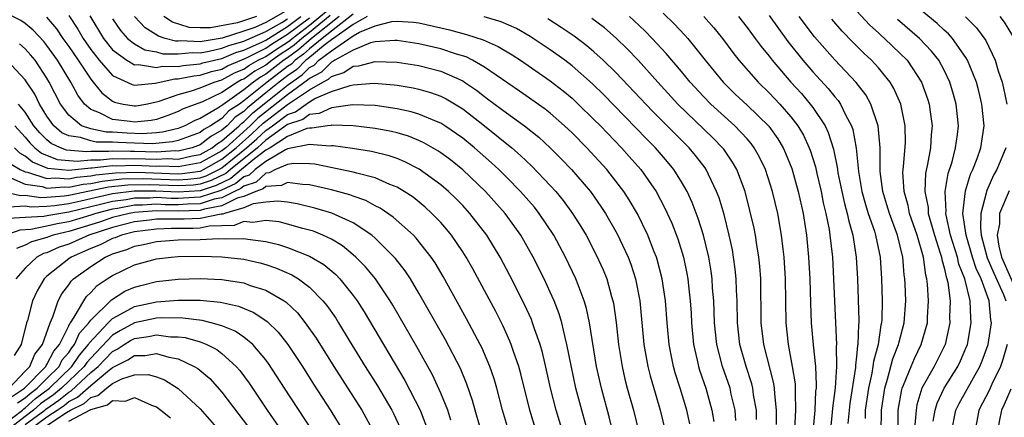
# Model space of a CAD drawing. Units: inches. Extents: x 2514000 to 2515750, y 1521000 to 1524000.
# Drawn here: x 2514897 to 2514987, y 1521234 to 1521271 of the extents above; entities that cross this region are included whole.
import ezdxf

# ---------------------------------------------------------------- set-up
doc = ezdxf.new("R2010")
doc.units = ezdxf.units.IN
doc.header["$MEASUREMENT"] = 0
doc.layers.add('LD25141521_2ft', color=63, linetype='Continuous')

msp = doc.modelspace()

# ---------------------------------------------------------------- linework, layer by layer
at = {"layer": 'LD25141521_2ft'}
for points, elevation in [([(2514924.898, 1521271.102), (2514923, 1521269.54), (2514922.291, 1521269), (2514921.608, 1521268.392), (2514921, 1521267.948), (2514920.418, 1521267.582), (2514919.573, 1521267), (2514919, 1521266.563), (2514917.999, 1521266.001), (2514917, 1521265.288), (2514916.797, 1521265.202), (2514916.425, 1521265), (2514915, 1521264.063), (2514913.214, 1521263.214), (2514911.448, 1521262.552), (2514911, 1521262.303), (2514910.058, 1521261.942), (2514909, 1521261.577), (2514908.513, 1521261.487), (2514907, 1521261.333), (2514906.599, 1521261.401), (2514905, 1521261.593), (2514903.796, 1521262.204), (2514903, 1521262.5), (2514902.43, 1521263), (2514901.815, 1521263.815), (2514901.196, 1521265), (2514899.975, 1521267), (2514899, 1521268.351), (2514898.706, 1521268.706), (2514897.747, 1521269.747), (2514897, 1521270.375), (2514896.63, 1521270.63), (2514895, 1521271.464)], 8146), ([(2514927, 1521271.215), (2514925, 1521269.671), (2514924.159, 1521269), (2514923, 1521268.051), (2514922.444, 1521267.556), (2514921.682, 1521267), (2514921.341, 1521266.658), (2514921, 1521266.423), (2514919.127, 1521265), (2514917, 1521263.29), (2514916.591, 1521263), (2514915.636, 1521262.364), (2514915, 1521261.689), (2514913.954, 1521261), (2514913.336, 1521260.664), (2514913, 1521260.398), (2514911, 1521259.652), (2514910.474, 1521259.526), (2514908.635, 1521259.365), (2514907, 1521259.411), (2514905.47, 1521259.47), (2514905, 1521259.503), (2514903.515, 1521259.514), (2514903, 1521259.619), (2514902.065, 1521259.935), (2514901, 1521260.078), (2514900.373, 1521260.373), (2514899.635, 1521261), (2514899, 1521261.886), (2514898.31, 1521263), (2514897.888, 1521263.888), (2514897, 1521265.219), (2514895.325, 1521267)], 8142), ([(2514898.949, 1521270.949), (2514899.875, 1521269.875), (2514900.466, 1521269), (2514901, 1521268.257), (2514901.853, 1521267), (2514903, 1521265.26), (2514903.226, 1521265), (2514904.01, 1521264.01), (2514905, 1521263.258), (2514905.176, 1521263.176), (2514905.954, 1521263), (2514907, 1521262.822), (2514907.162, 1521262.838), (2514908.039, 1521263), (2514909, 1521263.192), (2514909.262, 1521263.262), (2514911, 1521263.88), (2514912.202, 1521264.202), (2514913, 1521264.482), (2514914.277, 1521265), (2514915, 1521265.214), (2514916.157, 1521265.843), (2514917, 1521266.199), (2514917.467, 1521266.532), (2514918.3, 1521267), (2514919, 1521267.354), (2514919.975, 1521268.025), (2514921, 1521268.671), (2514921.19, 1521268.81), (2514921.404, 1521269), (2514923, 1521270.216), (2514924.525, 1521271.475)], 8148), ([(2514901, 1521271.098), (2514901.831, 1521269.831), (2514902.298, 1521269), (2514903, 1521267.975), (2514903.772, 1521267), (2514905, 1521265.615), (2514906.784, 1521264.784), (2514907, 1521264.735), (2514908.9, 1521264.9), (2514910.694, 1521265.306), (2514911, 1521265.303), (2514912.413, 1521265.587), (2514913, 1521265.64), (2514914.038, 1521265.962), (2514915, 1521266.202), (2514915.517, 1521266.483), (2514917.183, 1521267.182), (2514919, 1521268.103), (2514919.531, 1521268.469), (2514921, 1521269.384), (2514923, 1521270.892)], 8150), ([(2514921, 1521271.582), (2514919, 1521270.446), (2514918.009, 1521270.009), (2514917, 1521269.663), (2514915.016, 1521269.016), (2514913, 1521268.692), (2514911.235, 1521268.765), (2514911, 1521268.741), (2514910.743, 1521268.743), (2514909.805, 1521269), (2514909.194, 1521269.194), (2514907.972, 1521269.972), (2514907.008, 1521271)], 8156), ([(2514955.316, 1521271.316), (2514956.334, 1521270.334), (2514957.304, 1521269.304), (2514957.57, 1521269), (2514959.17, 1521267), (2514960.799, 1521265), (2514961.912, 1521263.912), (2514963, 1521262.899), (2514964.975, 1521260.975), (2514965.81, 1521259.81), (2514966.292, 1521259), (2514966.517, 1521258.517), (2514967.09, 1521257.09), (2514967.669, 1521255), (2514968.11, 1521253), (2514968.42, 1521251), (2514968.614, 1521249), (2514968.731, 1521247), (2514968.791, 1521244.791), (2514968.861, 1521243), (2514969.038, 1521240.961), (2514969.232, 1521239), (2514969.315, 1521237.315), (2514969.296, 1521237), (2514969.261, 1521236.739), (2514969.188, 1521235), (2514968.997, 1521233)], 8148), ([(2514965, 1521271.093), (2514966.731, 1521268.731), (2514968.087, 1521267), (2514969, 1521265.943), (2514970.408, 1521264.408), (2514971, 1521263.651), (2514971.308, 1521263.308), (2514971.52, 1521263), (2514971.989, 1521262.011), (2514972.54, 1521261), (2514972.66, 1521260.66), (2514972.964, 1521258.964), (2514973.167, 1521256.833), (2514973.479, 1521255), (2514973.814, 1521253.814), (2514974.069, 1521253), (2514974.629, 1521251.371), (2514974.738, 1521251), (2514975.153, 1521249), (2514975.283, 1521247), (2514975.334, 1521245), (2514975.301, 1521243.301), (2514975.283, 1521243), (2514975.223, 1521242.777), (2514974.96, 1521241), (2514974.535, 1521239.465), (2514974.488, 1521239), (2514974.391, 1521238.391), (2514974.078, 1521237), (2514973.787, 1521235), (2514973.776, 1521234.224)], 8154), ([(2514973, 1521271.536), (2514974.215, 1521270.215), (2514975, 1521269.508), (2514975.257, 1521269.257), (2514975.56, 1521269), (2514977, 1521267.623), (2514977.613, 1521267), (2514978.945, 1521265), (2514979.486, 1521263.486), (2514979.636, 1521263), (2514979.721, 1521262.279), (2514979.904, 1521261), (2514979.813, 1521260.187), (2514979.747, 1521259), (2514979.493, 1521257.493), (2514979.313, 1521256.687), (2514979.241, 1521255), (2514979.531, 1521253.531), (2514979.554, 1521253), (2514979.75, 1521252.25), (2514980.122, 1521251), (2514980.655, 1521249.345), (2514980.748, 1521249), (2514980.778, 1521248.778), (2514981, 1521248.002), (2514981.181, 1521247.181), (2514981.253, 1521247), (2514981.33, 1521246.67), (2514981.54, 1521245), (2514981.508, 1521243.508), (2514981.525, 1521243), (2514981.089, 1521241), (2514980.398, 1521239.602), (2514980.082, 1521239), (2514978.977, 1521237), (2514978.523, 1521235.477), (2514978.441, 1521235), (2514978.331, 1521233.669)], 8160), ([(2514981.673, 1521233), (2514982.08, 1521235), (2514982.379, 1521235.621), (2514984.277, 1521239), (2514984.486, 1521239.514), (2514985.022, 1521241), (2514985.33, 1521243), (2514985.273, 1521243.273), (2514985.109, 1521245), (2514984.375, 1521247), (2514983.941, 1521247.941), (2514983.599, 1521249), (2514983.004, 1521250.996), (2514982.724, 1521253), (2514982.944, 1521255.056), (2514983.427, 1521256.573), (2514983.631, 1521257), (2514984.022, 1521258.022), (2514984.36, 1521259), (2514984.65, 1521261), (2514984.453, 1521263), (2514984.174, 1521264.174), (2514983.95, 1521265), (2514983.148, 1521267), (2514983, 1521267.247), (2514981.777, 1521269), (2514981.409, 1521269.41), (2514981, 1521269.755), (2514980.359, 1521270.359), (2514979, 1521271.495)], 8164), ([(2514896.067, 1521261), (2514897, 1521259.971), (2514897.444, 1521259.444), (2514897.898, 1521259), (2514898.507, 1521258.507), (2514899.939, 1521257.939), (2514901.774, 1521257.774), (2514903, 1521257.897), (2514903.891, 1521257.891), (2514905, 1521258.016), (2514905.987, 1521257.987), (2514907, 1521258.016), (2514907.996, 1521257.996), (2514909, 1521257.948), (2514910.011, 1521258.011), (2514911, 1521257.97), (2514912.272, 1521258.272), (2514913, 1521258.397), (2514914.09, 1521259), (2514914.598, 1521259.402), (2514915, 1521259.621), (2514916.571, 1521261), (2514916.779, 1521261.221), (2514917, 1521261.368), (2514917.812, 1521262.188), (2514919, 1521263.145), (2514921, 1521264.737), (2514922.332, 1521265.668), (2514923, 1521266.337), (2514923.435, 1521266.565), (2514923.865, 1521267), (2514925, 1521267.875), (2514927, 1521269.235), (2514927.558, 1521269.558), (2514929, 1521270.166), (2514930.539, 1521270.54), (2514931, 1521270.572), (2514932.491, 1521270.491), (2514933, 1521270.418), (2514935, 1521269.978), (2514935.786, 1521269.786), (2514937, 1521269.444), (2514937.362, 1521269.361), (2514938.86, 1521268.86), (2514940.255, 1521268.255), (2514941.509, 1521267.508), (2514942.286, 1521267), (2514945, 1521265.126), (2514946.195, 1521264.195), (2514947, 1521263.524), (2514947.565, 1521263), (2514949, 1521261.595), (2514949.582, 1521261), (2514951.509, 1521259), (2514952.214, 1521258.214), (2514953.278, 1521257), (2514954.671, 1521255), (2514955.489, 1521253.489), (2514956.114, 1521252.114), (2514956.667, 1521250.667), (2514957.167, 1521249), (2514957.485, 1521247.485), (2514957.568, 1521247), (2514957.63, 1521246.37), (2514957.797, 1521245), (2514957.876, 1521243.876), (2514957.918, 1521243), (2514958.1, 1521241), (2514958.44, 1521239.56), (2514958.553, 1521239), (2514958.656, 1521238.656), (2514959.23, 1521237), (2514959.783, 1521235), (2514959.955, 1521233.955)], 8138), ([(2514928.264, 1521271), (2514927, 1521270.268), (2514925, 1521268.873), (2514924.446, 1521268.445), (2514922.861, 1521267.139), (2514922.672, 1521267), (2514921.837, 1521266.163), (2514921, 1521265.587), (2514920.228, 1521265), (2514919, 1521264.022), (2514917.338, 1521262.662), (2514917, 1521262.32), (2514916.208, 1521261.793), (2514915.461, 1521261), (2514915, 1521260.595), (2514913.967, 1521260.033), (2514913, 1521259.268), (2514912.273, 1521259), (2514911, 1521258.698), (2514910.71, 1521258.71), (2514909, 1521258.604), (2514907, 1521258.654), (2514906.645, 1521258.645), (2514905, 1521258.693), (2514904.654, 1521258.654), (2514903, 1521258.664), (2514902.627, 1521258.627), (2514900.787, 1521258.787), (2514900.235, 1521259), (2514899.396, 1521259.396), (2514899, 1521259.732), (2514898.358, 1521260.358), (2514897.818, 1521261), (2514897, 1521262.254), (2514896.417, 1521263)], 8140), ([(2514925.721, 1521271), (2514923.194, 1521269), (2514922.026, 1521267.974), (2514921, 1521267.225), (2514920.662, 1521267), (2514919, 1521265.734), (2514918.53, 1521265.47), (2514917.872, 1521265), (2514917, 1521264.306), (2514915.064, 1521262.936), (2514915, 1521262.868), (2514914.613, 1521262.613), (2514913, 1521261.681), (2514912.505, 1521261.495), (2514911.616, 1521261), (2514911, 1521260.768), (2514909.575, 1521260.425), (2514909, 1521260.372), (2514907.715, 1521260.285), (2514906.331, 1521260.331), (2514905, 1521260.424), (2514904.429, 1521260.429), (2514903, 1521260.718), (2514902.167, 1521261), (2514901, 1521261.976), (2514900.248, 1521263), (2514899.215, 1521265), (2514899, 1521265.361), (2514897.912, 1521267), (2514897.498, 1521267.498), (2514897, 1521268.044), (2514896.493, 1521268.493)], 8144), ([(2514902.92, 1521271.08), (2514904.165, 1521269), (2514905, 1521267.967), (2514906.301, 1521267), (2514907, 1521266.596), (2514907.374, 1521266.626), (2514909, 1521266.337), (2514909.544, 1521266.456), (2514911, 1521266.445), (2514911.462, 1521266.538), (2514913, 1521266.676), (2514913.247, 1521266.753), (2514915, 1521267.177), (2514916.279, 1521267.721), (2514917, 1521267.927), (2514918.7, 1521268.7), (2514919, 1521268.852), (2514921, 1521270.089), (2514922.212, 1521271)], 8152), ([(2514905, 1521270.787), (2514905.723, 1521269.723), (2514906.37, 1521269), (2514907, 1521268.501), (2514907.958, 1521267.958), (2514909, 1521267.766), (2514909.602, 1521267.602), (2514911, 1521267.591), (2514912.281, 1521267.719), (2514913, 1521267.689), (2514913.82, 1521267.82), (2514915, 1521268.093), (2514915.636, 1521268.364), (2514917, 1521268.755), (2514919, 1521269.644), (2514920.467, 1521270.467), (2514921, 1521270.794)], 8154), ([(2514918.15, 1521271), (2514916.414, 1521270.414), (2514913.958, 1521269.958), (2514913, 1521269.953), (2514912.01, 1521270.01), (2514910.478, 1521270.477), (2514909.695, 1521271)], 8158), ([(2514961.955, 1521234.045), (2514961.896, 1521235), (2514961.552, 1521236.448), (2514961.44, 1521237), (2514960.755, 1521239), (2514960.226, 1521241), (2514960.024, 1521243), (2514959.998, 1521243.998), (2514959.952, 1521245), (2514959.845, 1521246.155), (2514959.796, 1521247), (2514959.706, 1521247.706), (2514959.486, 1521249), (2514959.006, 1521251.006), (2514958.531, 1521252.53), (2514957.982, 1521253.982), (2514957.51, 1521255), (2514957, 1521255.893), (2514956.309, 1521257), (2514955.721, 1521257.721), (2514954.622, 1521259), (2514953.81, 1521259.81), (2514949.869, 1521263.869), (2514948.861, 1521264.861), (2514947, 1521266.486), (2514946.321, 1521267), (2514945, 1521267.955), (2514943.179, 1521269.179), (2514941.905, 1521269.905), (2514940.52, 1521270.52), (2514938.967, 1521270.967)], 8140), ([(2514963.844, 1521234.156), (2514963.84, 1521235), (2514963.587, 1521236.413), (2514963.515, 1521237), (2514963.416, 1521237.416), (2514962.906, 1521239), (2514962.345, 1521241), (2514962.111, 1521243), (2514962.073, 1521245), (2514962.017, 1521245.983), (2514961.994, 1521247), (2514961.907, 1521247.907), (2514961.761, 1521249), (2514961.65, 1521249.65), (2514961.365, 1521251), (2514960.886, 1521252.886), (2514960.428, 1521254.428), (2514960.209, 1521255), (2514959.461, 1521256.539), (2514959.256, 1521257), (2514959.153, 1521257.153), (2514958.286, 1521258.286), (2514957.691, 1521259), (2514954.343, 1521262.343), (2514951, 1521265.874), (2514949.844, 1521267), (2514949, 1521267.771), (2514948.335, 1521268.335), (2514947.192, 1521269.192), (2514946.004, 1521270.004), (2514944.794, 1521270.794)], 8142), ([(2514965.685, 1521233.685), (2514965.68, 1521235), (2514965.516, 1521236.484), (2514965.495, 1521237), (2514965.432, 1521237.432), (2514964.534, 1521241), (2514964.288, 1521243), (2514964.242, 1521247), (2514964.156, 1521248.156), (2514964.071, 1521249), (2514963.877, 1521250.123), (2514963.75, 1521251), (2514963.631, 1521251.631), (2514963.258, 1521253.258), (2514962.804, 1521255), (2514962.053, 1521257), (2514961.674, 1521257.674), (2514960.859, 1521258.859), (2514960.747, 1521259), (2514959.885, 1521259.885), (2514956.665, 1521263), (2514954.824, 1521265), (2514953.024, 1521267), (2514952.045, 1521268.045), (2514951.032, 1521269.032), (2514949.958, 1521269.959), (2514948.816, 1521270.816)], 8144), ([(2514967.243, 1521231), (2514967.464, 1521235), (2514967.408, 1521236.592), (2514967.428, 1521237), (2514967.409, 1521237.408), (2514967.156, 1521239), (2514966.791, 1521241), (2514966.573, 1521243), (2514966.512, 1521247), (2514966.379, 1521249), (2514966.281, 1521249.719), (2514966.139, 1521251), (2514965.79, 1521253), (2514965.319, 1521255), (2514964.678, 1521257), (2514964.14, 1521258.14), (2514963.65, 1521259), (2514963.378, 1521259.378), (2514963, 1521259.807), (2514961.888, 1521261), (2514959.672, 1521263), (2514959, 1521263.687), (2514957.786, 1521265), (2514957, 1521265.959), (2514955.607, 1521267.607), (2514954.317, 1521269), (2514953.671, 1521269.671), (2514952.649, 1521270.65), (2514952.247, 1521271)], 8146), ([(2514959.046, 1521271), (2514959.958, 1521269.958), (2514960.74, 1521269), (2514961.702, 1521267.702), (2514962.25, 1521267), (2514963.998, 1521265), (2514965, 1521264.033), (2514965.98, 1521263), (2514967, 1521261.838), (2514967.638, 1521261), (2514968.143, 1521260.144), (2514968.674, 1521259), (2514968.765, 1521258.765), (2514969.241, 1521257.241), (2514969.369, 1521256.631), (2514969.752, 1521255), (2514969.96, 1521253.96), (2514970.199, 1521253), (2514970.49, 1521251.51), (2514970.566, 1521251), (2514970.787, 1521249), (2514970.898, 1521247), (2514970.973, 1521244.973), (2514971.166, 1521241), (2514971.147, 1521240.853), (2514971.17, 1521239), (2514971.054, 1521237.054), (2514970.81, 1521235.19), (2514970.781, 1521234.781), (2514970.575, 1521233)], 8150), ([(2514962.198, 1521271), (2514963, 1521269.991), (2514963.746, 1521269), (2514964.271, 1521268.271), (2514965, 1521267.368), (2514965.277, 1521267), (2514967.002, 1521265), (2514967.956, 1521263.957), (2514968.773, 1521263), (2514969, 1521262.693), (2514970.116, 1521261), (2514970.405, 1521260.405), (2514970.882, 1521258.881), (2514971.226, 1521257.226), (2514971.246, 1521257), (2514971.297, 1521256.703), (2514971.639, 1521255), (2514971.89, 1521253.89), (2514972.143, 1521253), (2514972.278, 1521252.278), (2514972.651, 1521251), (2514972.964, 1521249), (2514973.08, 1521247), (2514973.209, 1521243.209), (2514973.205, 1521243), (2514973.176, 1521242.824), (2514973.127, 1521241), (2514973.099, 1521240.901), (2514973, 1521239.922), (2514972.896, 1521239.104), (2514972.891, 1521238.891), (2514972.379, 1521235.621), (2514972.309, 1521235), (2514972.216, 1521233.784)], 8152), ([(2514975.238, 1521233), (2514975.268, 1521235), (2514975.574, 1521237), (2514975.835, 1521237.835), (2514976.314, 1521239.686), (2514976.842, 1521241), (2514976.863, 1521241.137), (2514977.364, 1521243), (2514977.488, 1521245), (2514977.45, 1521246.55), (2514977.425, 1521247), (2514977.363, 1521247.363), (2514977.23, 1521249), (2514976.747, 1521251), (2514976.001, 1521253), (2514975.775, 1521253.775), (2514975.387, 1521255), (2514975.16, 1521256.84), (2514975.152, 1521259), (2514974.987, 1521261), (2514974.315, 1521263), (2514973.842, 1521263.841), (2514972.966, 1521264.965), (2514971, 1521267.03), (2514969.159, 1521269.16), (2514967.766, 1521271)], 8156), ([(2514976.799, 1521233), (2514976.811, 1521235), (2514977.123, 1521236.877), (2514977.159, 1521237), (2514977.292, 1521237.292), (2514977.976, 1521239), (2514978.283, 1521239.717), (2514978.918, 1521241), (2514979.47, 1521243), (2514979.481, 1521243.481), (2514979.569, 1521245), (2514979.488, 1521246.512), (2514979.427, 1521247), (2514979.332, 1521247.332), (2514979.106, 1521249), (2514978.534, 1521251), (2514977.846, 1521253), (2514977.712, 1521253.712), (2514977.339, 1521255), (2514977.241, 1521256.759), (2514977.253, 1521257), (2514977.3, 1521257.299), (2514977.463, 1521259.463), (2514977.451, 1521261), (2514977.046, 1521263), (2514976.419, 1521264.419), (2514976.064, 1521265), (2514975, 1521266.304), (2514974.364, 1521267), (2514973.654, 1521267.654), (2514972.654, 1521268.654), (2514971.671, 1521269.671), (2514970.751, 1521270.751)], 8158), ([(2514979.995, 1521234.005), (2514980.17, 1521235), (2514980.357, 1521235.643), (2514981.015, 1521237), (2514982.256, 1521239), (2514982.501, 1521239.499), (2514983, 1521240.672), (2514983.129, 1521241), (2514983.485, 1521243), (2514983.434, 1521243.434), (2514983.387, 1521245), (2514982.898, 1521247), (2514982.356, 1521248.356), (2514982.214, 1521249), (2514981.598, 1521251), (2514981.181, 1521252.819), (2514981.156, 1521253), (2514981.175, 1521253.175), (2514981.085, 1521255), (2514981.366, 1521256.634), (2514981.723, 1521257.723), (2514982.056, 1521259), (2514982.224, 1521260.224), (2514982.308, 1521261), (2514982.099, 1521263), (2514981.863, 1521263.863), (2514981.52, 1521265), (2514981, 1521266.089), (2514980.508, 1521267), (2514979.848, 1521267.848), (2514978.745, 1521269), (2514976.738, 1521270.737)], 8162), ([(2514982.969, 1521270.968), (2514983.964, 1521269.964), (2514984.804, 1521268.804), (2514985.68, 1521267), (2514985.956, 1521266.044), (2514986.305, 1521265), (2514986.439, 1521264.439), (2514986.725, 1521263)], 8166), ([(2514986.101, 1521271), (2514986.491, 1521270.492), (2514987.247, 1521269.247)], 8168), ([(2514957.753, 1521233.753), (2514957.487, 1521235), (2514956.886, 1521237), (2514956.427, 1521238.427), (2514956.269, 1521239), (2514956.049, 1521240.049), (2514955.88, 1521241), (2514955.694, 1521243), (2514955.531, 1521245), (2514955.242, 1521247), (2514954.786, 1521248.786), (2514954.718, 1521249), (2514954.513, 1521249.487), (2514953.924, 1521251), (2514952.963, 1521252.963), (2514952.226, 1521254.226), (2514951.724, 1521255), (2514951, 1521255.957), (2514950.166, 1521257), (2514948.333, 1521259), (2514947, 1521260.354), (2514946.32, 1521261), (2514945, 1521262.162), (2514944.537, 1521262.537), (2514942.188, 1521264.188), (2514939, 1521266.378), (2514937.911, 1521267), (2514937.305, 1521267.305), (2514936.429, 1521267.571), (2514935, 1521268.048), (2514933, 1521268.511), (2514931, 1521268.807), (2514930.811, 1521268.811), (2514929, 1521268.679), (2514928.581, 1521268.581), (2514927, 1521267.935), (2514925.309, 1521267), (2514925.124, 1521266.876), (2514925, 1521266.838), (2514924.085, 1521265.915), (2514923, 1521265.345), (2514922.828, 1521265.172), (2514921, 1521263.854), (2514918.285, 1521261.715), (2514917.578, 1521261), (2514917.28, 1521260.72), (2514915.345, 1521259), (2514915, 1521258.718), (2514913, 1521257.606), (2514911.317, 1521257.318), (2514911, 1521257.242), (2514909.312, 1521257.312), (2514909, 1521257.293), (2514907, 1521257.377), (2514905.33, 1521257.33), (2514905, 1521257.34), (2514903.129, 1521257.129), (2514903, 1521257.13), (2514901, 1521256.928), (2514899.09, 1521257.09), (2514897.678, 1521257.678), (2514897, 1521258.227), (2514896.518, 1521258.518), (2514896.03, 1521259)], 8136), ([(2514895.582, 1521257.582), (2514896.545, 1521257), (2514897, 1521256.796), (2514897.24, 1521256.76), (2514899, 1521256.201), (2514899.741, 1521256.259), (2514901, 1521256.162), (2514901.69, 1521256.31), (2514903, 1521256.428), (2514903.474, 1521256.527), (2514905.28, 1521256.719), (2514907.235, 1521256.765), (2514911, 1521256.626), (2514911.353, 1521256.647), (2514913, 1521256.86), (2514913.105, 1521256.895), (2514913.323, 1521257), (2514915, 1521257.941), (2514916.296, 1521259), (2514917.736, 1521260.264), (2514918.759, 1521261.241), (2514919, 1521261.435), (2514921, 1521262.97), (2514923, 1521264.293), (2514924.232, 1521265), (2514924.735, 1521265.265), (2514925, 1521265.531), (2514926.13, 1521265.87), (2514927, 1521266.458), (2514927.505, 1521266.495), (2514929, 1521266.884), (2514931, 1521266.828), (2514933, 1521266.515), (2514935, 1521266.003), (2514937, 1521265.109), (2514937.175, 1521265), (2514938.265, 1521264.265), (2514939, 1521263.681), (2514939.397, 1521263.397), (2514941, 1521262.18), (2514942.648, 1521261), (2514943.954, 1521259.954), (2514944.997, 1521258.997), (2514946, 1521258), (2514946.959, 1521257), (2514948.668, 1521255), (2514949.637, 1521253.636), (2514950.045, 1521253), (2514951.113, 1521251.113), (2514952.117, 1521249), (2514952.366, 1521248.366), (2514952.81, 1521247), (2514953.184, 1521245), (2514953.57, 1521241), (2514953.915, 1521239), (2514954.134, 1521238.134), (2514954.58, 1521236.58), (2514955.058, 1521235), (2514955.531, 1521233)], 8134), ([(2514895.768, 1521256.233), (2514897, 1521255.679), (2514898.551, 1521255.449), (2514899, 1521255.306), (2514900.571, 1521255.429), (2514901, 1521255.396), (2514902.322, 1521255.678), (2514903, 1521255.739), (2514904.043, 1521255.957), (2514905.844, 1521256.156), (2514907.809, 1521256.191), (2514911, 1521256.064), (2514911.882, 1521256.118), (2514913, 1521256.263), (2514913.556, 1521256.444), (2514914.709, 1521257), (2514915, 1521257.163), (2514917.256, 1521259), (2514918.193, 1521259.807), (2514919, 1521260.566), (2514919.605, 1521261), (2514921, 1521262.045), (2514921.712, 1521262.288), (2514922.686, 1521263), (2514923, 1521263.209), (2514923.49, 1521263.49), (2514925, 1521264.138), (2514926.707, 1521264.708), (2514927, 1521264.756), (2514928.908, 1521264.908), (2514930.75, 1521264.75), (2514931, 1521264.713), (2514932.469, 1521264.469), (2514933, 1521264.356), (2514934.059, 1521264.058), (2514935, 1521263.725), (2514935.484, 1521263.484), (2514937, 1521262.549), (2514938.999, 1521261), (2514941.482, 1521259), (2514942.29, 1521258.29), (2514943.312, 1521257.312), (2514945, 1521255.555), (2514945.502, 1521255), (2514946.179, 1521254.179), (2514947.051, 1521253), (2514947.802, 1521251.802), (2514948.273, 1521251), (2514949.214, 1521249.215), (2514949.844, 1521247.844), (2514950.183, 1521247), (2514950.61, 1521245.39), (2514950.731, 1521245), (2514950.779, 1521244.779), (2514951.021, 1521243.021), (2514951.251, 1521241), (2514951.569, 1521239), (2514951.831, 1521237.831), (2514952.043, 1521237), (2514952.603, 1521235), (2514953.088, 1521233)], 8132), ([(2514950.777, 1521232.777), (2514950.385, 1521234.384), (2514949.677, 1521237), (2514949.242, 1521239), (2514948.582, 1521243), (2514948.311, 1521244.311), (2514948.102, 1521245), (2514947.542, 1521246.458), (2514947.355, 1521247), (2514946.399, 1521249), (2514945.323, 1521251), (2514943.991, 1521253), (2514943.551, 1521253.551), (2514942.286, 1521255), (2514941, 1521256.309), (2514940.309, 1521257), (2514939.634, 1521257.634), (2514938.073, 1521259), (2514937, 1521259.865), (2514935.381, 1521261), (2514935, 1521261.244), (2514934.608, 1521261.392), (2514933, 1521262.075), (2514932.285, 1521262.285), (2514931, 1521262.548), (2514929, 1521262.856), (2514926.936, 1521262.937), (2514925, 1521262.652), (2514923.879, 1521262.121), (2514923, 1521262.035), (2514922.402, 1521261.598), (2514921, 1521261.12), (2514919, 1521259.681), (2514918.649, 1521259.351), (2514918.242, 1521259), (2514915.785, 1521257), (2514915.362, 1521256.638), (2514914.006, 1521255.993), (2514913, 1521255.666), (2514912.411, 1521255.589), (2514911, 1521255.503), (2514908.383, 1521255.617), (2514906.407, 1521255.593), (2514904.613, 1521255.387), (2514901, 1521254.632), (2514900.57, 1521254.57), (2514899, 1521254.456), (2514898.432, 1521254.432), (2514897, 1521254.618), (2514896.593, 1521254.593), (2514895, 1521254.961)], 8130), ([(2514948.564, 1521232.564), (2514947.875, 1521235), (2514947.352, 1521237), (2514946.902, 1521239.098), (2514946.533, 1521241), (2514946.352, 1521241.648), (2514946.048, 1521243), (2514945.813, 1521243.813), (2514945.348, 1521245), (2514945, 1521245.791), (2514944.439, 1521247), (2514943.451, 1521249), (2514942.32, 1521251), (2514941.777, 1521251.777), (2514940.875, 1521253), (2514939.079, 1521255), (2514937, 1521256.982), (2514935.882, 1521257.882), (2514935, 1521258.545), (2514934.73, 1521258.73), (2514933.464, 1521259.464), (2514933, 1521259.673), (2514932.052, 1521260.052), (2514931, 1521260.352), (2514930.48, 1521260.48), (2514929, 1521260.763), (2514926.995, 1521260.995), (2514925.054, 1521261.054), (2514924.969, 1521261.031), (2514924.646, 1521261), (2514923.218, 1521260.782), (2514923, 1521260.799), (2514922.747, 1521260.747), (2514921, 1521260.029), (2514919.401, 1521259), (2514919, 1521258.765), (2514917.98, 1521257.98), (2514916.779, 1521257), (2514915.82, 1521256.18), (2514914.457, 1521255.543), (2514913, 1521255.068), (2514911, 1521254.94), (2514908.957, 1521255.043), (2514906.971, 1521255.029), (2514905, 1521254.778), (2514903, 1521254.325), (2514902.103, 1521254.103), (2514901, 1521253.869), (2514899.678, 1521253.678), (2514899, 1521253.63), (2514897.569, 1521253.569), (2514897, 1521253.643), (2514895.554, 1521253.554)], 8128), ([(2514946.14, 1521233), (2514945.529, 1521235), (2514945.027, 1521237), (2514944.663, 1521238.663), (2514944.288, 1521240.288), (2514944.079, 1521241), (2514943.563, 1521242.437), (2514943.386, 1521243), (2514943.28, 1521243.279), (2514942.65, 1521244.65), (2514941.317, 1521247.317), (2514940.431, 1521249), (2514939.219, 1521251), (2514937.667, 1521253), (2514937, 1521253.713), (2514936.359, 1521254.359), (2514935.691, 1521255), (2514935, 1521255.597), (2514933.036, 1521257.036), (2514931.722, 1521257.722), (2514931, 1521258.01), (2514930.266, 1521258.266), (2514928.657, 1521258.657), (2514926.925, 1521258.925), (2514925.173, 1521259.173), (2514925, 1521259.178), (2514924.846, 1521259.154), (2514923, 1521259.296), (2514921, 1521258.889), (2514920.811, 1521258.811), (2514919, 1521257.751), (2514918.024, 1521257), (2514917.496, 1521256.504), (2514917, 1521256.34), (2514916.277, 1521255.723), (2514914.908, 1521255.092), (2514913, 1521254.468), (2514912.454, 1521254.454), (2514911, 1521254.362), (2514910.367, 1521254.367), (2514909, 1521254.441), (2514908.396, 1521254.396), (2514907, 1521254.386), (2514906.247, 1521254.246), (2514905, 1521254.086), (2514903.767, 1521253.767), (2514903, 1521253.597), (2514901, 1521253.106), (2514900.263, 1521253), (2514899.183, 1521252.817), (2514898.718, 1521252.718), (2514897, 1521252.621), (2514895.485, 1521252.515)], 8126), ([(2514986.655, 1521259), (2514985.826, 1521257), (2514985.522, 1521256.478), (2514984.896, 1521255.104), (2514984.863, 1521255), (2514984.842, 1521254.842), (2514984.351, 1521253), (2514984.318, 1521251.683), (2514984.403, 1521251), (2514984.944, 1521248.944), (2514985.539, 1521247.539), (2514986.417, 1521245.583), (2514986.638, 1521245)], 8166), ([(2514943.743, 1521233), (2514943.125, 1521235), (2514942.314, 1521238.314), (2514942.12, 1521239), (2514941.637, 1521240.363), (2514941.436, 1521241), (2514941.315, 1521241.315), (2514940.687, 1521242.687), (2514940.017, 1521244.017), (2514939, 1521245.938), (2514937.924, 1521247.924), (2514937.312, 1521249), (2514937, 1521249.488), (2514935.975, 1521251), (2514935.538, 1521251.538), (2514935, 1521252.149), (2514934.19, 1521253), (2514933.567, 1521253.567), (2514932.466, 1521254.466), (2514931.665, 1521255), (2514931, 1521255.399), (2514930.353, 1521255.647), (2514929, 1521256.253), (2514927.337, 1521256.663), (2514927, 1521256.773), (2514923.486, 1521257.486), (2514923, 1521257.531), (2514921.569, 1521257.569), (2514921, 1521257.457), (2514919.896, 1521257), (2514919.298, 1521256.702), (2514919, 1521256.68), (2514918.133, 1521255.867), (2514917, 1521255.491), (2514916.735, 1521255.265), (2514916.158, 1521255), (2514915, 1521254.418), (2514914.289, 1521254.289), (2514913, 1521253.867), (2514911.837, 1521253.837), (2514911, 1521253.784), (2514909.794, 1521253.794), (2514909, 1521253.837), (2514907.743, 1521253.743), (2514907, 1521253.737), (2514905.451, 1521253.451), (2514905, 1521253.393), (2514903.481, 1521253), (2514903, 1521252.84), (2514901, 1521252.227), (2514899.951, 1521252.049), (2514899, 1521251.817), (2514897.538, 1521251.538), (2514896.526, 1521251.474), (2514895.05, 1521250.95)], 8124), ([(2514941.178, 1521233.178), (2514940.637, 1521235), (2514940.118, 1521237), (2514939.871, 1521237.871), (2514939.481, 1521239), (2514939, 1521240.137), (2514938.737, 1521240.737), (2514938.605, 1521241), (2514937.357, 1521243.357), (2514935.218, 1521247.218), (2514934.472, 1521248.472), (2514934.114, 1521249), (2514932.743, 1521250.743), (2514932.492, 1521251), (2514930.659, 1521252.659), (2514929.471, 1521253.471), (2514929, 1521253.702), (2514928.161, 1521254.161), (2514927, 1521254.568), (2514926.691, 1521254.692), (2514925, 1521255.149), (2514923, 1521255.613), (2514922.37, 1521255.63), (2514921, 1521255.829), (2514920.446, 1521255.554), (2514919, 1521255.444), (2514918.771, 1521255.229), (2514918.08, 1521255), (2514917, 1521254.556), (2514916.379, 1521254.38), (2514915, 1521253.686), (2514913.396, 1521253.396), (2514913, 1521253.267), (2514911, 1521253.206), (2514909, 1521253.233), (2514907, 1521253.089), (2514906.517, 1521253), (2514905, 1521252.609), (2514903.798, 1521252.201), (2514901, 1521251.33), (2514900.718, 1521251.282), (2514899.565, 1521251), (2514899.14, 1521250.86), (2514899, 1521250.798), (2514897.594, 1521250.406), (2514897, 1521250.093), (2514896.228, 1521249.773)], 8122), ([(2514986.939, 1521255.061), (2514986.076, 1521253), (2514986.05, 1521252.049), (2514985.86, 1521251), (2514986.016, 1521249.984), (2514986.26, 1521249), (2514987.999, 1521245)], 8168), ([(2514938.588, 1521233.412), (2514938.128, 1521235), (2514937.888, 1521235.888), (2514937.378, 1521237.378), (2514936.795, 1521238.795), (2514935.426, 1521241.426), (2514933, 1521245.7), (2514932.227, 1521247), (2514931.74, 1521247.739), (2514930.865, 1521248.865), (2514930.747, 1521249), (2514929, 1521250.737), (2514928.698, 1521251), (2514927, 1521252.129), (2514925.026, 1521253.026), (2514923.488, 1521253.487), (2514921.87, 1521253.87), (2514921, 1521254.01), (2514920.115, 1521254.114), (2514919, 1521254.008), (2514917.857, 1521253.857), (2514917, 1521253.505), (2514915.229, 1521253), (2514915.065, 1521252.935), (2514914.931, 1521252.931), (2514913, 1521252.516), (2514911.539, 1521252.461), (2514909.526, 1521252.474), (2514909, 1521252.454), (2514908.368, 1521252.368), (2514907, 1521252.213), (2514905, 1521251.702), (2514902.821, 1521251), (2514901, 1521250.188), (2514900.106, 1521249.895), (2514899, 1521249.402), (2514898.686, 1521249.314), (2514898.089, 1521249), (2514897, 1521247.98), (2514896.173, 1521247)], 8120), ([(2514935.914, 1521234.086), (2514935.63, 1521235), (2514935, 1521236.564), (2514934.231, 1521238.232), (2514932.799, 1521240.799), (2514930.61, 1521244.61), (2514930.372, 1521245), (2514929.026, 1521247), (2514928.115, 1521248.114), (2514927.248, 1521249), (2514927, 1521249.219), (2514926.019, 1521250.019), (2514925, 1521250.628), (2514924.22, 1521251), (2514923.356, 1521251.356), (2514923, 1521251.466), (2514922.377, 1521251.623), (2514921, 1521252.025), (2514920.212, 1521252.212), (2514919, 1521252.351), (2514917.835, 1521252.165), (2514917, 1521252.24), (2514916.112, 1521251.888), (2514915, 1521251.87), (2514913.824, 1521251.824), (2514913, 1521251.647), (2514912.377, 1521251.623), (2514910.382, 1521251.618), (2514909, 1521251.566), (2514907, 1521251.301), (2514905.811, 1521251), (2514905.239, 1521250.761), (2514905, 1521250.685), (2514903.876, 1521250.124), (2514903, 1521249.777), (2514901.22, 1521249), (2514901, 1521248.84), (2514899, 1521247.251), (2514898.735, 1521247), (2514898.094, 1521245.906), (2514897.689, 1521245), (2514897.212, 1521243.212), (2514897.144, 1521243), (2514896.652, 1521241), (2514896.009, 1521239.991)], 8118), ([(2514895.558, 1521237), (2514897, 1521238.558), (2514897.43, 1521239), (2514897.884, 1521240.116), (2514898.591, 1521241), (2514899.282, 1521243), (2514899.53, 1521243.53), (2514900.036, 1521245), (2514900.369, 1521245.632), (2514901, 1521246.465), (2514901.212, 1521246.788), (2514901.434, 1521247), (2514903, 1521248.149), (2514904.329, 1521249), (2514904.809, 1521249.191), (2514905, 1521249.286), (2514906.301, 1521249.699), (2514907, 1521249.991), (2514907.84, 1521250.16), (2514909, 1521250.437), (2514911, 1521250.578), (2514913, 1521250.61), (2514914.705, 1521250.705), (2514915.335, 1521250.665), (2514917, 1521250.713), (2514917.358, 1521250.642), (2514919, 1521250.435), (2514920.161, 1521250.16), (2514921, 1521249.885), (2514923, 1521249.094), (2514924.311, 1521248.311), (2514925.392, 1521247.392), (2514925.757, 1521247), (2514927, 1521245.473), (2514927.348, 1521245), (2514927.997, 1521243.997), (2514929.748, 1521241), (2514931.717, 1521237.717), (2514933.108, 1521235), (2514933.886, 1521233)], 8116), ([(2514895.772, 1521236.228), (2514896.952, 1521237), (2514898.895, 1521239), (2514898.925, 1521239.075), (2514899, 1521239.168), (2514899.618, 1521240.383), (2514900.147, 1521241), (2514901, 1521242.726), (2514901.082, 1521242.918), (2514901.155, 1521243), (2514901.503, 1521243.503), (2514902.361, 1521245), (2514902.615, 1521245.385), (2514903, 1521245.754), (2514903.595, 1521246.405), (2514904.491, 1521247), (2514905, 1521247.326), (2514907, 1521248.279), (2514909, 1521248.841), (2514910.347, 1521249), (2514911, 1521249.055), (2514913.088, 1521249.088), (2514915, 1521249.027), (2514917, 1521248.8), (2514918.471, 1521248.471), (2514919, 1521248.325), (2514919.995, 1521247.995), (2514921.384, 1521247.384), (2514921.991, 1521247), (2514923, 1521246.236), (2514924.228, 1521245), (2514924.576, 1521244.575), (2514925.399, 1521243.399), (2514925.651, 1521243), (2514926.625, 1521241.375), (2514928.083, 1521239), (2514929.227, 1521237.227), (2514930.525, 1521235), (2514930.685, 1521234.685), (2514931.308, 1521233.308)], 8114), ([(2514896.323, 1521235.677), (2514897, 1521236.119), (2514897.463, 1521236.537), (2514898.11, 1521237), (2514899, 1521237.909), (2514900.106, 1521239), (2514900.407, 1521239.592), (2514901, 1521240.284), (2514901.285, 1521240.715), (2514901.531, 1521241), (2514901.972, 1521242.029), (2514902.834, 1521243), (2514903, 1521243.241), (2514904.905, 1521245.095), (2514906.126, 1521245.875), (2514907, 1521246.25), (2514907.588, 1521246.412), (2514909, 1521246.755), (2514911, 1521246.972), (2514913, 1521247.036), (2514915, 1521246.946), (2514917, 1521246.634), (2514917.586, 1521246.414), (2514919, 1521245.972), (2514920.689, 1521245), (2514920.876, 1521244.876), (2514921.896, 1521243.896), (2514922.614, 1521243), (2514923.598, 1521241.598), (2514925.214, 1521239), (2514927.786, 1521235), (2514928.912, 1521232.912)], 8112), ([(2514895, 1521233.657), (2514896.759, 1521235), (2514896.875, 1521235.125), (2514897, 1521235.207), (2514897.943, 1521236.057), (2514899.247, 1521237), (2514901.282, 1521239), (2514901.965, 1521240.035), (2514902.802, 1521241), (2514902.861, 1521241.139), (2514904.595, 1521243), (2514905, 1521243.396), (2514905.8, 1521243.8), (2514907, 1521244.484), (2514909, 1521244.916), (2514911, 1521245.064), (2514913, 1521245.053), (2514914.871, 1521244.871), (2514916.509, 1521244.509), (2514917.926, 1521243.926), (2514919.121, 1521243.121), (2514920.141, 1521242.141), (2514921.027, 1521241), (2514922.35, 1521239), (2514923.377, 1521237.378), (2514924.949, 1521234.949), (2514926.144, 1521233)], 8110), ([(2514923.208, 1521233.208), (2514920.712, 1521237), (2514919.256, 1521239.256), (2514919, 1521239.593), (2514917.821, 1521241), (2514917, 1521241.677), (2514916.219, 1521242.219), (2514915, 1521242.726), (2514914.017, 1521243), (2514913.201, 1521243.201), (2514911.409, 1521243.409), (2514909.429, 1521243.429), (2514909, 1521243.4), (2514907, 1521242.982), (2514905.713, 1521242.286), (2514905, 1521241.847), (2514903, 1521239.763), (2514902.646, 1521239.354), (2514902.412, 1521239), (2514901, 1521237.653), (2514900.339, 1521237), (2514899.594, 1521236.406), (2514898.423, 1521235.577), (2514897.782, 1521235), (2514897, 1521234.423), (2514895, 1521232.871)], 8108), ([(2514897, 1521233.676), (2514898.794, 1521235), (2514898.902, 1521235.097), (2514900.078, 1521235.922), (2514901, 1521236.657), (2514901.229, 1521236.771), (2514903, 1521238.438), (2514903.681, 1521239), (2514905, 1521240.364), (2514905.424, 1521240.575), (2514906.052, 1521241), (2514906.639, 1521241.362), (2514907, 1521241.557), (2514908.275, 1521241.724), (2514909, 1521241.877), (2514910.285, 1521241.715), (2514911, 1521241.707), (2514911.636, 1521241.635), (2514913, 1521241.237), (2514913.612, 1521241), (2514914.536, 1521240.536), (2514915, 1521240.18), (2514916.31, 1521239), (2514916.636, 1521238.635), (2514917.475, 1521237.475), (2514919.125, 1521235), (2514920.712, 1521232.713)], 8106), ([(2514986.77, 1521241), (2514986.365, 1521239.635), (2514986.144, 1521239), (2514985.372, 1521237.372), (2514985.144, 1521236.856), (2514984.184, 1521235), (2514984.006, 1521233.994), (2514983.775, 1521233), (2514984.019, 1521232.019), (2514984.345, 1521231), (2514985, 1521229.94), (2514985.94, 1521227.94), (2514986.414, 1521227), (2514987, 1521225.704)], 8166), ([(2514897.101, 1521233), (2514899, 1521234.382), (2514899.937, 1521235), (2514900.562, 1521235.438), (2514901, 1521235.786), (2514901.809, 1521236.191), (2514903, 1521237.266), (2514904.529, 1521238.529), (2514905, 1521238.897), (2514906.404, 1521239.596), (2514907, 1521239.999), (2514907.99, 1521240.01), (2514909, 1521240.188), (2514910.156, 1521239.844), (2514911, 1521239.689), (2514912.467, 1521239), (2514912.796, 1521238.796), (2514913.885, 1521237.885), (2514915, 1521236.653), (2514917.436, 1521233.435)], 8104), ([(2514899, 1521233.606), (2514900.781, 1521234.78), (2514901.168, 1521235), (2514902.389, 1521235.611), (2514903, 1521236.153), (2514903.664, 1521236.336), (2514904.455, 1521237), (2514905, 1521237.426), (2514905.85, 1521237.85), (2514907, 1521238.23), (2514908.246, 1521238.246), (2514909, 1521238.055), (2514909.76, 1521237.76), (2514911, 1521236.978), (2514913, 1521235.13), (2514914.937, 1521232.937)], 8102), ([(2514987.094, 1521236.906), (2514986.484, 1521235.516), (2514986.237, 1521235), (2514986.043, 1521233.957), (2514985.89, 1521233), (2514986.119, 1521232.119), (2514986.346, 1521231), (2514987, 1521229.531)], 8168), ([(2514901, 1521233.981), (2514903, 1521235.058), (2514904.522, 1521235.478), (2514905, 1521235.878), (2514906.175, 1521235.825), (2514907, 1521236.143), (2514908.556, 1521235.444), (2514909, 1521235.312), (2514909.417, 1521235), (2514910.294, 1521234.294)], 8100)]:
    msp.add_lwpolyline(points, dxfattribs=dict(at, elevation=elevation))

doc.saveas('drawing.dxf')
